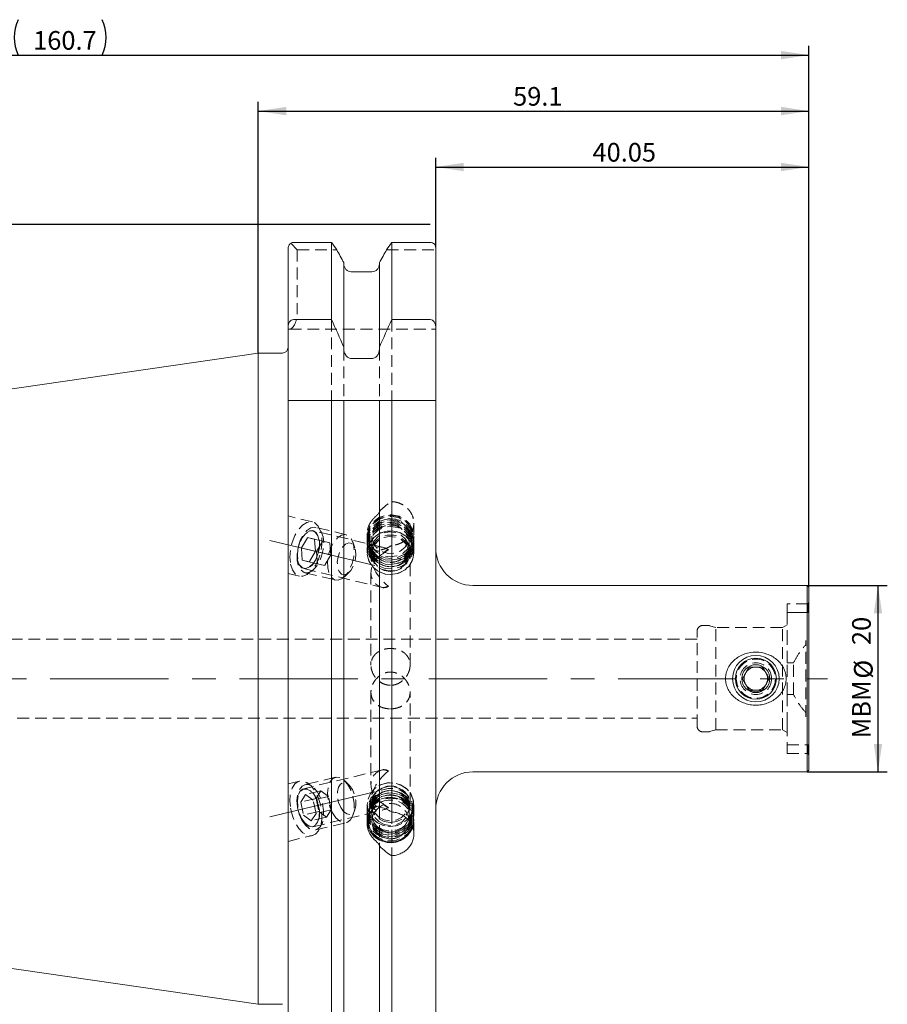
# Model space of a CAD drawing. Units: millimetres. Extents: x 14 to 282, y 11 to 185.
# Drawn here: x 148 to 241, y 79 to 185 of the extents above; entities that cross this region are included whole.
import ezdxf

# ---------------------------------------------------------------- set-up
doc = ezdxf.new("R2010")
doc.units = ezdxf.units.MM
doc.linetypes.add('CENTERX2', pattern=[20.32, 12.7, -2.54, 2.54, -2.54])
doc.linetypes.add('HIDDEN', pattern=[1.905, 1.27, -0.635])
doc.layers.add('VERMASSUNG', color=7, linetype='Continuous')
doc.styles.add('SLDTEXTSTYLE0', font='TXT', dxfattribs={"width": 0.7})
doc.dimstyles.new('SLDDIMSTYLE0', dxfattribs={"dimtxt": 2, "dimasz": 3, "dimexe": 0, "dimexo": 0.0625, "dimgap": 0.5, "dimtad": 1, "dimrnd": 1e-09, "dimzin": 12, "dimdsep": 46, "dimtxsty": 'SLDTEXTSTYLE0', "dimsah": 1, "dimcen": 0.09, "dimadec": 0, "dimazin": 3, "dimtfac": 1, "dimtdec": 3, "dimtofl": 0, "dimtmove": 0, "dimatfit": 3, "dimfxl": 1, "dimfrac": 2, "dimtolj": 1, "dimtzin": 12, "dimarcsym": 0})

# ---------------------------------------------------------------- blocks, each defined once
blk = doc.blocks.new('_D')
at = {"layer": 'VERMASSUNG'}
for p, q in [((191.83, 162.7), (63.83, 162.7)), ((64.83, 65.25), (64.83, 162.7)), ((191.83, 65.25), (63.83, 65.25))]:
    blk.add_line(p, q, dxfattribs=at)
for points in [[(64.83, 162.7), (64.38, 159.7), (65.28, 159.7)], [(64.83, 65.25), (65.28, 68.25), (64.38, 68.25)]]:
    blk.add_solid(points, dxfattribs=at)
at = {"layer": 'VERMASSUNG', "char_height": 2, "attachment_point": 1, "rotation": 90, "style": 'SLDTEXTSTYLE0'}
for s, insert in [('97.45', (62.25, 117.08)), ('%%c', (62.25, 113.47)), ('ISO 50', (62.05, 104.47))]:
    blk.add_mtext(s, dxfattribs=dict(at, insert=insert))
blk = doc.blocks.new('_D_1')
at = {"layer": 'VERMASSUNG'}
for p, q in [((71.78, 132.35), (71.78, 181.85)), ((232.48, 123.78), (232.48, 181.85)), ((71.78, 180.85), (232.48, 180.85))]:
    blk.add_line(p, q, dxfattribs=at)
for centre, start, end in [((151.44, 182.75), 153.4349, 206.5651), ((152.82, 182.75), 333.4349, 26.5651)]:
    blk.add_arc(centre, 4.25, start, end, dxfattribs=at)
for points in [[(71.78, 180.85), (74.78, 180.4), (74.78, 181.3)], [(232.48, 180.85), (229.48, 181.3), (229.48, 180.4)]]:
    blk.add_solid(points, dxfattribs=at)
at = {"layer": 'VERMASSUNG', "insert": (149.23, 183.43), "char_height": 2, "attachment_point": 1, "style": 'SLDTEXTSTYLE0'}
blk.add_mtext('160.7', dxfattribs=at)
blk = doc.blocks.new('_D_2')
at = {"layer": 'VERMASSUNG'}
for p, q in [((173.38, 148.9), (173.38, 175.85)), ((232.48, 123.78), (232.48, 175.85)), ((173.38, 174.85), (232.48, 174.85))]:
    blk.add_line(p, q, dxfattribs=at)
for points in [[(173.38, 174.85), (176.38, 174.4), (176.38, 175.3)], [(232.48, 174.85), (229.48, 175.3), (229.48, 174.4)]]:
    blk.add_solid(points, dxfattribs=at)
at = {"layer": 'VERMASSUNG', "insert": (200.73, 177.43), "char_height": 2, "attachment_point": 1, "style": 'SLDTEXTSTYLE0'}
blk.add_mtext('59.1', dxfattribs=at)
blk = doc.blocks.new('_D_3')
at = {"layer": 'VERMASSUNG'}
for p, q in [((192.43, 160.27), (192.43, 169.85)), ((232.48, 123.78), (232.48, 169.85)), ((192.43, 168.85), (232.48, 168.85))]:
    blk.add_line(p, q, dxfattribs=at)
for points in [[(192.43, 168.85), (195.43, 168.4), (195.43, 169.3)], [(232.48, 168.85), (229.48, 169.3), (229.48, 168.4)]]:
    blk.add_solid(points, dxfattribs=at)
at = {"layer": 'VERMASSUNG', "insert": (209.25, 171.43), "char_height": 2, "attachment_point": 1, "style": 'SLDTEXTSTYLE0'}
blk.add_mtext('40.05', dxfattribs=at)
blk = doc.blocks.new('_D_4')
at = {"layer": 'VERMASSUNG'}
for p, q in [((232.28, 123.98), (240.88, 123.98)), ((239.88, 123.98), (239.88, 103.98)), ((232.28, 103.98), (240.88, 103.98))]:
    blk.add_line(p, q, dxfattribs=at)
for points in [[(239.88, 123.98), (239.43, 120.98), (240.33, 120.98)], [(239.88, 103.98), (240.33, 106.98), (239.43, 106.98)]]:
    blk.add_solid(points, dxfattribs=at)
at = {"layer": 'VERMASSUNG', "char_height": 2, "attachment_point": 1, "rotation": 90, "style": 'SLDTEXTSTYLE0'}
for s, insert in [('20', (237.11, 117.58)), ('%%c', (237.31, 113.97)), ('MBM', (237.11, 107.57))]:
    blk.add_mtext(s, dxfattribs=dict(at, insert=insert))

msp = doc.modelspace()

# ---------------------------------------------------------------- linework, layer by layer
at = {"color": 7, "linetype": 'HIDDEN', "lineweight": 0}
for p, q in [((176.867, 160.685), (177.577, 159.975)), ((177.577, 159.975), (181.8, 159.975)), ((177.577, 159.975), (177.577, 153.475)), ((187.154, 159.975), (192.427, 159.975)), ((181.244, 152.486), (181.244, 143.825)), ((187.71, 152.486), (187.71, 143.825)), ((176.577, 151.475), (176.748, 151.475)), ((176.748, 151.475), (192.427, 151.475)), ((182.567, 149.368), (182.567, 143.825)), ((186.387, 149.368), (186.387, 143.825)), ((179.196, 130.797), (176.577, 131.425)), ((182.83, 129.413), (179.559, 130.196)), ((190.077, 127.483), (190.077, 130.639)), ((178.009, 127.993), (178.677, 129.12)), ((179.434, 128.943), (178.677, 129.12)), ((180.315, 128.728), (178.677, 129.12)), ((186.724, 128.069), (179.255, 129.858)), ((181.072, 128.55), (179.434, 128.943)), ((179.523, 127.638), (179.434, 128.943)), ((185.077, 129.537), (185.077, 127.483)), ((185.077, 129.214), (185.077, 129.026)), ((185.577, 129.262), (185.577, 127.844)), ((189.577, 127.844), (189.577, 129.262)), ((190.077, 129.026), (190.077, 129.214)), ((178.098, 126.688), (178.009, 127.993)), ((179.647, 127.601), (178.009, 127.993)), ((179.647, 127.601), (180.315, 128.728)), ((181.072, 128.55), (180.315, 128.728)), ((181.162, 127.246), (181.072, 128.55)), ((183.762, 128.002), (183.533, 128.649)), ((185.077, 128.082), (185.077, 127.483)), ((190.077, 127.483), (190.077, 128.082)), ((179.523, 127.638), (178.855, 126.511)), ((181.162, 127.246), (179.523, 127.638)), ((179.736, 126.296), (179.647, 127.601)), ((181.162, 127.246), (180.493, 126.118)), ((185.477, 127.433), (185.477, 127.085)), ((189.677, 115.426), (189.677, 127.433)), ((179.736, 126.296), (178.098, 126.688)), ((178.098, 126.688), (178.855, 126.511)), ((178.277, 125.773), (186.724, 123.75)), ((180.493, 126.118), (178.855, 126.511)), ((179.736, 126.296), (180.493, 126.118)), ((176.577, 125.255), (177.799, 124.962)), ((178.394, 125.334), (181.665, 124.551)), ((182.638, 124.913), (183.135, 125.386)), ((185.477, 125.332), (185.477, 115.424)), ((230.127, 122), (230.127, 121.055)), ((232.372, 122), (230.127, 122)), ((232.477, 122.225), (232.372, 122)), ((232.372, 121.055), (232.372, 122)), ((230.127, 121.075), (230.127, 118.875)), ((232.477, 121.075), (230.127, 121.075)), ((230.127, 121.055), (232.372, 121.055)), ((232.444, 121.066), (232.372, 121.055)), ((221.651, 119.675), (221.077, 119.675)), ((222.477, 119.475), (221.807, 119.655)), ((222.477, 108.475), (222.477, 119.475)), ((229.627, 119.475), (222.477, 119.475)), ((230.127, 119.764), (229.627, 119.475)), ((229.627, 108.475), (229.627, 119.475)), ((220.477, 108.875), (220.477, 119.075)), ((230.127, 118.875), (230.127, 115.67)), ((220.477, 118.225), (138.003, 118.225)), ((232.127, 109.868), (232.127, 118.082)), ((225.965, 115.11), (226.193, 115.243)), ((227.394, 115.227), (227.597, 115.104)), ((230.127, 112.28), (230.127, 115.67)), ((230.127, 115.67), (230.828, 115.67)), ((230.828, 112.28), (230.828, 115.67)), ((185.477, 112.524), (185.477, 102.618)), ((189.677, 100.517), (189.677, 112.526)), ((230.127, 112.28), (230.127, 109.075)), ((230.828, 112.28), (230.127, 112.28)), ((138.003, 109.725), (220.477, 109.725)), ((230.127, 109.075), (230.127, 106.875)), ((221.077, 108.275), (221.651, 108.275)), ((221.807, 108.295), (222.477, 108.475)), ((222.477, 108.475), (229.627, 108.475)), ((229.627, 108.475), (230.127, 108.186)), ((230.127, 106.895), (232.372, 106.895)), ((230.127, 106.895), (230.127, 105.95)), ((230.127, 106.875), (232.477, 106.875)), ((232.372, 106.895), (232.444, 106.884)), ((232.372, 105.95), (232.372, 106.895)), ((230.127, 105.95), (232.372, 105.95)), ((232.372, 105.95), (232.477, 105.725)), ((186.724, 104.2), (178.277, 102.177)), ((177.799, 102.988), (176.577, 102.695)), ((181.665, 103.399), (178.394, 102.616)), ((183.135, 102.564), (182.638, 103.037)), ((177.948, 100.742), (178.467, 101.545)), ((180.105, 101.938), (178.467, 101.545)), ((178.467, 101.545), (179.285, 100.938)), ((179.586, 101.134), (180.105, 101.938)), ((180.105, 101.938), (180.923, 101.33)), ((179.586, 101.134), (177.948, 100.742)), ((177.948, 100.742), (178.247, 99.331)), ((180.923, 101.33), (179.285, 100.938)), ((179.584, 99.527), (179.285, 100.938)), ((179.586, 101.134), (179.885, 99.723)), ((181.222, 99.92), (180.923, 101.33)), ((185.077, 100.467), (185.077, 98.413)), ((185.077, 100.467), (185.077, 99.868)), ((185.477, 100.865), (185.477, 100.517)), ((190.077, 97.311), (190.077, 100.467)), ((190.077, 99.868), (190.077, 100.467)), ((179.885, 99.723), (178.247, 99.331)), ((179.065, 98.724), (178.247, 99.331)), ((179.065, 98.724), (179.584, 99.527)), ((179.255, 98.092), (186.724, 99.881)), ((181.222, 99.92), (179.584, 99.527)), ((180.704, 99.116), (179.885, 99.723)), ((180.704, 99.116), (181.222, 99.92)), ((183.533, 99.301), (183.762, 99.948)), ((185.577, 100.106), (185.577, 98.688)), ((186.387, 100.178), (186.387, 96.046)), ((187.71, 99.678), (187.71, 94.986)), ((189.577, 98.688), (189.577, 100.106)), ((180.704, 99.116), (179.065, 98.724)), ((179.559, 97.754), (182.83, 98.537)), ((185.077, 98.924), (185.077, 98.736)), ((190.077, 98.736), (190.077, 98.924)), ((176.577, 96.525), (179.196, 97.153))]:
    msp.add_line(p, q, dxfattribs=at)
at = {"color": 7, "linetype": 'Continuous', "lineweight": 15}
for p, q in [((181.244, 160.755), (177.177, 160.755)), ((181.244, 152.486), (181.244, 160.755)), ((187.71, 152.486), (187.71, 160.755)), ((191.827, 160.755), (187.71, 160.755)), ((176.577, 151.724), (176.577, 160.064)), ((192.427, 151.724), (192.427, 160.27)), ((182.567, 149.542), (182.567, 158.595)), ((186.387, 149.542), (186.387, 158.595)), ((185.587, 157.623), (183.367, 157.623)), ((177.177, 152.486), (181.244, 152.486)), ((187.71, 152.486), (191.827, 152.486)), ((176.577, 151.724), (176.577, 143.825)), ((192.427, 151.724), (192.427, 143.825)), ((173.377, 148.9), (73.488, 134.333)), ((175.977, 148.9), (173.377, 148.9)), ((173.377, 79.05), (173.377, 148.9)), ((182.567, 149.542), (182.567, 149.368)), ((186.387, 149.368), (186.387, 149.542)), ((183.367, 148.315), (185.587, 148.315)), ((176.577, 67.886), (176.577, 143.825)), ((181.244, 143.825), (177.177, 143.825)), ((181.244, 67.246), (181.244, 143.825)), ((182.567, 69.355), (182.567, 143.825)), ((185.587, 143.825), (183.367, 143.825)), ((186.387, 100.178), (186.387, 143.825)), ((187.71, 99.678), (187.71, 143.825)), ((191.827, 143.825), (187.71, 143.825)), ((192.427, 67.66), (192.427, 143.825)), ((232.277, 123.975), (196.427, 123.975)), ((232.477, 123.775), (232.277, 123.975)), ((232.277, 103.975), (232.277, 123.975)), ((232.477, 104.175), (232.477, 123.775)), ((196.427, 103.975), (232.277, 103.975)), ((232.277, 103.975), (232.477, 104.175)), ((186.387, 96.091), (186.387, 96.046)), ((186.387, 69.355), (186.387, 96.046)), ((187.71, 67.246), (187.71, 94.986)), ((73.488, 93.617), (173.377, 79.05)), ((173.377, 79.05), (175.977, 79.05))]:
    msp.add_line(p, q, dxfattribs=at)
at = {"color": 7, "linetype": 'HIDDEN', "lineweight": 0, "flags": 128}
for points in [[(189.967, 129.901), (189.646, 130.533), (189.14, 131.047), (188.495, 131.399), (187.769, 131.556), (187.026, 131.505), (186.332, 131.251), (185.748, 130.815), (185.327, 130.238), (185.106, 129.569), (185.104, 128.869), (185.322, 128.199), (185.741, 127.62), (186.322, 127.182), (187.015, 126.925), (187.758, 126.871), (188.485, 127.025), (189.131, 127.374), (189.639, 127.886), (189.964, 128.516), (190.077, 129.209), (189.967, 129.901)], [(189.967, 129.713), (189.646, 130.345), (189.14, 130.859), (188.495, 131.211), (187.769, 131.368), (187.026, 131.317), (186.332, 131.063), (185.748, 130.627), (185.327, 130.05), (185.106, 129.381), (185.104, 128.681), (185.322, 128.011), (185.741, 127.431), (186.322, 126.994), (187.015, 126.736), (187.758, 126.683), (188.485, 126.837), (189.131, 127.186), (189.639, 127.698), (189.964, 128.328), (190.077, 129.021), (189.967, 129.713)], [(189.967, 129.477), (189.646, 130.109), (189.14, 130.623), (188.495, 130.975), (187.769, 131.132), (187.026, 131.081), (186.332, 130.827), (185.748, 130.391), (185.327, 129.814), (185.106, 129.145), (185.104, 128.445), (185.322, 127.775), (185.741, 127.195), (186.322, 126.758), (187.015, 126.5), (187.758, 126.447), (188.485, 126.601), (189.131, 126.95), (189.639, 127.462), (189.964, 128.092), (190.077, 128.785), (189.967, 129.477)], [(189.834, 129.911), (189.51, 130.534), (188.997, 131.033), (188.344, 131.359), (187.617, 131.479), (186.886, 131.382), (186.223, 131.078), (185.692, 130.596), (185.345, 129.983), (185.217, 129.3), (185.32, 128.613), (185.644, 127.989), (186.157, 127.49), (186.809, 127.165), (187.536, 127.044), (188.268, 127.141), (188.931, 127.445), (189.462, 127.928), (189.809, 128.54), (189.937, 129.224), (189.834, 129.911)], [(189.776, 129.484), (189.46, 130.091), (188.96, 130.578), (188.325, 130.895), (187.616, 131.012), (186.904, 130.918), (186.257, 130.621), (185.74, 130.151), (185.402, 129.554), (185.277, 128.888), (185.378, 128.219), (185.693, 127.611), (186.193, 127.125), (186.829, 126.807), (187.537, 126.69), (188.25, 126.784), (188.897, 127.081), (189.414, 127.551), (189.752, 128.148), (189.877, 128.814), (189.776, 129.484)], [(189.489, 129.812), (189.196, 130.365), (188.727, 130.799), (188.133, 131.067), (187.479, 131.139), (186.836, 131.007), (186.273, 130.686), (185.851, 130.211), (185.616, 129.633), (185.594, 129.015), (185.787, 128.423), (186.174, 127.923), (186.712, 127.567), (187.345, 127.395), (188.002, 127.425), (188.614, 127.655), (189.113, 128.058), (189.446, 128.592), (189.576, 129.198), (189.489, 129.812)], [(176.849, 126.269), (177.042, 125.665), (177.344, 125.225), (177.731, 124.981), (178.175, 124.953), (178.643, 125.142), (179.101, 125.534), (179.513, 126.1), (179.85, 126.798), (180.087, 127.576), (180.206, 128.377), (180.198, 129.141), (180.064, 129.811), (179.814, 130.338), (179.466, 130.683), (179.047, 130.82), (178.587, 130.739), (178.12, 130.445), (177.681, 129.962), (177.302, 129.324), (177.013, 128.579), (176.833, 127.782), (176.777, 126.993), (176.849, 126.269)], [(179.131, 125.505), (178.704, 125.326), (178.301, 125.363), (177.958, 125.614), (177.706, 126.056), (177.566, 126.649), (177.552, 127.342), (177.665, 128.073), (177.893, 128.776), (178.219, 129.39), (178.611, 129.859), (179.036, 130.142), (179.456, 130.213), (179.833, 130.068), (180.134, 129.718), (180.332, 129.194), (180.41, 128.543), (180.36, 127.823), (180.187, 127.098), (179.907, 126.433), (179.544, 125.885), (179.131, 125.505)], [(189.967, 129.241), (189.646, 129.873), (189.14, 130.387), (188.495, 130.739), (187.769, 130.896), (187.026, 130.845), (186.332, 130.591), (185.748, 130.155), (185.327, 129.578), (185.106, 128.909), (185.104, 128.209), (185.322, 127.539), (185.741, 126.959), (186.322, 126.522), (187.015, 126.264), (187.758, 126.211), (188.485, 126.365), (189.131, 126.714), (189.639, 127.226), (189.964, 127.856), (190.077, 128.549), (189.967, 129.241)], [(189.967, 129.005), (189.646, 129.637), (189.14, 130.151), (188.495, 130.503), (187.769, 130.66), (187.026, 130.609), (186.332, 130.355), (185.748, 129.919), (185.327, 129.342), (185.106, 128.673), (185.104, 127.973), (185.322, 127.303), (185.741, 126.724), (186.322, 126.286), (187.015, 126.028), (187.758, 125.975), (188.485, 126.129), (189.131, 126.478), (189.639, 126.99), (189.964, 127.62), (190.077, 128.313), (189.967, 129.005)], [(189.967, 128.769), (189.646, 129.401), (189.14, 129.915), (188.495, 130.267), (187.769, 130.424), (187.026, 130.373), (186.332, 130.119), (185.748, 129.683), (185.327, 129.106), (185.106, 128.437), (185.104, 127.737), (185.322, 127.067), (185.741, 126.488), (186.322, 126.05), (187.015, 125.792), (187.758, 125.739), (188.485, 125.893), (189.131, 126.242), (189.639, 126.754), (189.964, 127.384), (190.077, 128.077), (189.967, 128.769)], [(189.776, 129.248), (189.46, 129.855), (188.96, 130.342), (188.325, 130.659), (187.616, 130.776), (186.904, 130.682), (186.257, 130.385), (185.74, 129.915), (185.402, 129.318), (185.277, 128.652), (185.378, 127.983), (185.693, 127.375), (186.193, 126.889), (186.829, 126.571), (187.537, 126.454), (188.25, 126.548), (188.897, 126.845), (189.414, 127.315), (189.752, 127.912), (189.877, 128.578), (189.776, 129.248)], [(189.776, 129.012), (189.46, 129.619), (188.96, 130.106), (188.325, 130.423), (187.616, 130.54), (186.904, 130.446), (186.257, 130.149), (185.74, 129.679), (185.402, 129.082), (185.277, 128.416), (185.378, 127.747), (185.693, 127.139), (186.193, 126.653), (186.829, 126.335), (187.537, 126.218), (188.25, 126.312), (188.897, 126.609), (189.414, 127.079), (189.752, 127.676), (189.877, 128.342), (189.776, 129.012)], [(189.776, 128.776), (189.46, 129.383), (188.96, 129.87), (188.325, 130.187), (187.616, 130.304), (186.904, 130.21), (186.257, 129.913), (185.74, 129.443), (185.402, 128.846), (185.277, 128.18), (185.378, 127.511), (185.693, 126.903), (186.193, 126.417), (186.829, 126.099), (187.537, 125.982), (188.25, 126.076), (188.897, 126.373), (189.414, 126.843), (189.752, 127.44), (189.877, 128.106), (189.776, 128.776)], [(177.612, 126.688), (177.786, 126.19), (178.066, 125.867), (178.423, 125.756), (178.816, 125.869), (179.204, 126.192), (179.545, 126.691), (179.801, 127.312), (179.945, 127.987), (179.961, 128.644), (179.848, 129.211), (179.617, 129.627), (179.295, 129.847), (178.914, 129.846), (178.518, 129.626), (178.149, 129.209), (177.846, 128.641), (177.644, 127.984), (177.562, 127.309), (177.612, 126.688)], [(178.893, 125.958), (178.506, 125.805), (178.146, 125.87), (177.854, 126.146), (177.661, 126.603), (177.588, 127.191), (177.642, 127.847), (177.818, 128.5), (178.096, 129.078), (178.448, 129.52), (178.834, 129.777), (179.212, 129.821), (179.542, 129.648), (179.788, 129.277), (179.923, 128.747), (179.933, 128.116), (179.816, 127.453), (179.586, 126.829), (179.267, 126.312), (178.893, 125.958)], [(182.402, 124.722), (181.975, 124.542), (181.572, 124.58), (181.229, 124.83), (180.977, 125.272), (180.837, 125.866), (180.823, 126.559), (180.935, 127.29), (181.164, 127.993), (181.49, 128.606), (181.882, 129.075), (182.307, 129.358), (182.727, 129.43), (183.104, 129.284), (183.405, 128.934), (183.603, 128.41), (183.68, 127.76), (183.631, 127.04), (183.458, 126.315), (183.178, 125.649), (182.815, 125.102), (182.402, 124.722)], [(187.577, 125.134), (188.314, 125.238), (188.985, 125.542), (189.531, 126.018), (189.904, 126.625), (190.07, 127.308), (190.014, 128.006), (189.742, 128.658), (189.277, 129.205), (188.662, 129.6), (187.949, 129.806), (187.204, 129.806), (186.492, 129.6), (185.876, 129.205), (185.412, 128.658), (185.14, 128.006), (185.084, 127.308), (185.25, 126.625), (185.622, 126.018), (186.169, 125.542), (186.84, 125.238), (187.577, 125.134)], [(189.967, 128.171), (189.646, 128.802), (189.14, 129.317), (188.495, 129.668), (187.769, 129.825), (187.026, 129.775), (186.332, 129.52), (185.748, 129.085), (185.327, 128.507), (185.106, 127.838), (185.104, 127.138), (185.322, 126.468), (185.741, 125.889), (186.322, 125.451), (187.015, 125.194), (187.758, 125.14), (188.485, 125.294), (189.131, 125.643), (189.639, 126.156), (189.964, 126.786), (190.077, 127.478), (189.967, 128.171)], [(187.577, 125.46), (188.259, 125.567), (188.867, 125.876), (189.335, 126.354), (189.613, 126.949), (189.67, 127.596), (189.5, 128.226), (189.122, 128.77), (188.576, 129.169), (187.923, 129.38), (187.231, 129.38), (186.577, 129.169), (186.032, 128.77), (185.654, 128.226), (185.484, 127.596), (185.541, 126.949), (185.819, 126.354), (186.287, 125.876), (186.895, 125.567), (187.577, 125.46)], [(189.489, 128.394), (189.196, 128.948), (188.727, 129.382), (188.133, 129.649), (187.479, 129.721), (186.836, 129.589), (186.273, 129.269), (185.851, 128.793), (185.616, 128.215), (185.594, 127.597), (185.787, 127.005), (186.174, 126.505), (186.712, 126.149), (187.345, 125.977), (188.002, 126.007), (188.614, 126.237), (189.113, 126.64), (189.446, 127.174), (189.576, 127.781), (189.489, 128.394)], [(189.471, 127.925), (189.18, 128.473), (188.715, 128.903), (188.127, 129.168), (187.48, 129.239), (186.843, 129.109), (186.285, 128.791), (185.868, 128.321), (185.636, 127.748), (185.614, 127.136), (185.804, 126.55), (186.187, 126.055), (186.721, 125.702), (187.347, 125.532), (187.998, 125.562), (188.604, 125.789), (189.098, 126.189), (189.427, 126.717), (189.556, 127.318), (189.471, 127.925)], [(182.97, 125.253), (182.622, 125.121), (182.303, 125.196), (182.052, 125.468), (181.898, 125.905), (181.86, 126.455), (181.943, 127.05), (182.137, 127.619), (182.419, 128.094), (182.754, 128.417), (183.101, 128.549), (183.42, 128.474), (183.672, 128.201), (183.826, 127.764), (183.863, 127.215), (183.78, 126.619), (183.586, 126.05), (183.305, 125.575), (182.97, 125.253)], [(225.389, 113.834), (225.381, 113.975), (225.386, 114.089)], [(228.165, 114.122), (228.172, 113.975), (228.169, 113.875)], [(226.777, 112.579), (226.243, 112.686), (225.957, 112.846)], [(227.574, 112.83), (227.311, 112.686), (226.777, 112.579)], [(176.849, 100.07), (177.042, 99.277), (177.344, 98.542), (177.731, 97.92), (178.175, 97.458), (178.643, 97.19), (179.101, 97.135), (179.513, 97.298), (179.85, 97.667), (180.087, 98.214), (180.206, 98.898), (180.198, 99.67), (180.064, 100.471), (179.814, 101.242), (179.466, 101.927), (179.047, 102.473), (178.587, 102.842), (178.12, 103.005), (177.681, 102.95), (177.302, 102.682), (177.013, 102.22), (176.833, 101.599), (176.777, 100.864), (176.849, 100.07)], [(178.078, 98.793), (178.447, 98.26), (178.863, 97.898), (179.29, 97.739), (179.688, 97.798), (180.024, 98.068), (180.266, 98.527), (180.393, 99.133), (180.395, 99.832), (180.271, 100.563), (180.032, 101.26), (179.698, 101.862), (179.301, 102.314), (178.875, 102.578), (178.458, 102.628), (178.087, 102.462), (177.795, 102.093), (177.608, 101.555), (177.542, 100.895), (177.604, 100.172), (177.788, 99.45), (178.078, 98.793)], [(181.349, 99.576), (181.718, 99.043), (182.134, 98.681), (182.561, 98.523), (182.959, 98.581), (183.294, 98.852), (183.537, 99.31), (183.664, 99.916), (183.666, 100.616), (183.542, 101.347), (183.302, 102.044), (182.969, 102.645), (182.572, 103.098), (182.146, 103.361), (181.729, 103.412), (181.358, 103.245), (181.066, 102.877), (180.879, 102.338), (180.813, 101.678), (180.875, 100.955), (181.059, 100.233), (181.349, 99.576)], [(182.233, 100.141), (182.538, 99.717), (182.883, 99.461), (183.225, 99.405), (183.523, 99.555), (183.741, 99.893), (183.854, 100.379), (183.846, 100.954), (183.72, 101.548), (183.491, 102.09), (183.185, 102.514), (182.841, 102.77), (182.499, 102.826), (182.201, 102.676), (181.982, 102.337), (181.87, 101.852), (181.877, 101.277), (182.003, 100.683), (182.233, 100.141)], [(186.722, 98.259), (186.067, 98.594), (185.547, 99.096), (185.207, 99.719), (185.078, 100.408), (185.17, 101.103), (185.477, 101.742), (185.97, 102.267), (186.606, 102.632), (187.328, 102.805), (188.072, 102.77), (188.773, 102.53), (189.367, 102.107), (189.802, 101.539), (190.039, 100.875), (190.057, 100.175), (189.856, 99.501), (189.451, 98.912), (188.88, 98.462), (188.194, 98.19), (187.452, 98.121), (186.722, 98.259)], [(187.577, 98.118), (188.314, 98.222), (188.985, 98.526), (189.531, 99.002), (189.904, 99.609), (190.07, 100.291), (190.014, 100.99), (189.742, 101.642), (189.277, 102.189), (188.662, 102.584), (187.949, 102.79), (187.204, 102.79), (186.492, 102.584), (185.876, 102.189), (185.412, 101.642), (185.14, 100.99), (185.084, 100.291), (185.25, 99.609), (185.622, 99.002), (186.169, 98.526), (186.84, 98.222), (187.577, 98.118)], [(187.577, 98.543), (188.259, 98.65), (188.867, 98.959), (189.335, 99.437), (189.613, 100.032), (189.67, 100.68), (189.5, 101.309), (189.122, 101.853), (188.576, 102.252), (187.923, 102.463), (187.231, 102.463), (186.577, 102.252), (186.032, 101.853), (185.654, 101.309), (185.484, 100.68), (185.541, 100.032), (185.819, 99.437), (186.287, 98.959), (186.895, 98.65), (187.577, 98.543)], [(177.612, 100.134), (177.786, 99.466), (178.066, 98.87), (178.423, 98.411), (178.816, 98.138), (179.204, 98.082), (179.545, 98.249), (179.801, 98.619), (179.945, 99.154), (179.961, 99.795), (179.848, 100.473), (179.617, 101.114), (179.295, 101.649), (178.914, 102.02), (178.518, 102.187), (178.149, 102.131), (177.846, 101.858), (177.644, 101.399), (177.562, 100.803), (177.612, 100.134)], [(178.027, 98.99), (178.366, 98.514), (178.747, 98.213), (179.131, 98.12), (179.475, 98.246), (179.742, 98.576), (179.904, 99.075), (179.942, 99.689), (179.853, 100.351), (179.646, 100.99), (179.343, 101.536), (178.978, 101.93), (178.59, 102.13), (178.221, 102.113), (177.912, 101.882), (177.694, 101.462), (177.593, 100.897), (177.619, 100.25), (177.769, 99.591), (178.027, 98.99)], [(186.722, 97.661), (186.067, 97.996), (185.547, 98.497), (185.207, 99.12), (185.078, 99.81), (185.17, 100.505), (185.477, 101.143), (185.97, 101.668), (186.606, 102.033), (187.328, 102.206), (188.072, 102.171), (188.773, 101.932), (189.367, 101.509), (189.802, 100.94), (190.039, 100.276), (190.057, 99.576), (189.856, 98.902), (189.451, 98.314), (188.88, 97.864), (188.194, 97.592), (187.452, 97.522), (186.722, 97.661)], [(186.722, 97.425), (186.067, 97.76), (185.547, 98.261), (185.207, 98.884), (185.078, 99.574), (185.17, 100.269), (185.477, 100.907), (185.97, 101.432), (186.606, 101.797), (187.328, 101.97), (188.072, 101.935), (188.773, 101.696), (189.367, 101.273), (189.802, 100.704), (190.039, 100.04), (190.057, 99.34), (189.856, 98.666), (189.451, 98.078), (188.88, 97.628), (188.194, 97.356), (187.452, 97.286), (186.722, 97.425)], [(186.722, 97.189), (186.067, 97.524), (185.547, 98.025), (185.207, 98.648), (185.078, 99.338), (185.17, 100.033), (185.477, 100.671), (185.97, 101.196), (186.606, 101.561), (187.328, 101.734), (188.072, 101.699), (188.773, 101.46), (189.367, 101.037), (189.802, 100.468), (190.039, 99.804), (190.057, 99.104), (189.856, 98.43), (189.451, 97.842), (188.88, 97.392), (188.194, 97.12), (187.452, 97.05), (186.722, 97.189)], [(186.722, 96.953), (186.067, 97.288), (185.547, 97.789), (185.207, 98.412), (185.078, 99.102), (185.17, 99.797), (185.477, 100.435), (185.97, 100.96), (186.606, 101.325), (187.328, 101.498), (188.072, 101.463), (188.773, 101.224), (189.367, 100.801), (189.802, 100.232), (190.039, 99.568), (190.057, 98.868), (189.856, 98.194), (189.451, 97.606), (188.88, 97.156), (188.194, 96.884), (187.452, 96.814), (186.722, 96.953)], [(186.79, 97.776), (186.161, 98.104), (185.67, 98.598), (185.366, 99.211), (185.278, 99.882), (185.416, 100.546), (185.764, 101.138), (186.291, 101.599), (186.943, 101.885), (187.657, 101.967), (188.364, 101.838), (188.993, 101.51), (189.484, 101.016), (189.788, 100.403), (189.875, 99.732), (189.738, 99.068), (189.389, 98.476), (188.863, 98.015), (188.211, 97.729), (187.497, 97.647), (186.79, 97.776)], [(186.79, 97.54), (186.161, 97.868), (185.67, 98.362), (185.366, 98.975), (185.278, 99.646), (185.416, 100.31), (185.764, 100.902), (186.291, 101.363), (186.943, 101.649), (187.657, 101.731), (188.364, 101.602), (188.993, 101.274), (189.484, 100.78), (189.788, 100.167), (189.875, 99.496), (189.738, 98.832), (189.389, 98.24), (188.863, 97.779), (188.211, 97.493), (187.497, 97.411), (186.79, 97.54)], [(186.79, 97.304), (186.161, 97.632), (185.67, 98.126), (185.366, 98.739), (185.278, 99.41), (185.416, 100.074), (185.764, 100.666), (186.291, 101.127), (186.943, 101.413), (187.657, 101.495), (188.364, 101.366), (188.993, 101.038), (189.484, 100.544), (189.788, 99.931), (189.875, 99.26), (189.738, 98.596), (189.389, 98.004), (188.863, 97.543), (188.211, 97.257), (187.497, 97.175), (186.79, 97.304)], [(186.893, 98.34), (186.32, 98.645), (185.883, 99.107), (185.629, 99.678), (185.587, 100.296), (185.76, 100.893), (186.131, 101.404), (186.657, 101.775), (187.284, 101.965), (187.942, 101.954), (188.561, 101.742), (189.073, 101.353), (189.423, 100.829), (189.573, 100.227), (189.506, 99.611), (189.231, 99.05), (188.776, 98.602), (188.191, 98.318), (187.54, 98.227), (186.893, 98.34)], [(186.9, 98.821), (186.332, 99.122), (185.899, 99.58), (185.648, 100.146), (185.607, 100.757), (185.778, 101.348), (186.145, 101.855), (186.666, 102.222), (187.287, 102.41), (187.939, 102.399), (188.551, 102.19), (189.058, 101.805), (189.405, 101.286), (189.553, 100.689), (189.487, 100.08), (189.215, 99.523), (188.764, 99.08), (188.185, 98.799), (187.54, 98.709), (186.9, 98.821)], [(186.722, 96.717), (186.067, 97.052), (185.547, 97.553), (185.207, 98.176), (185.078, 98.866), (185.17, 99.561), (185.477, 100.199), (185.97, 100.724), (186.606, 101.089), (187.328, 101.262), (188.072, 101.227), (188.773, 100.988), (189.367, 100.565), (189.802, 99.996), (190.039, 99.332), (190.057, 98.632), (189.856, 97.958), (189.451, 97.37), (188.88, 96.92), (188.194, 96.648), (187.452, 96.578), (186.722, 96.717)], [(186.79, 97.068), (186.161, 97.396), (185.67, 97.89), (185.366, 98.503), (185.278, 99.174), (185.416, 99.838), (185.764, 100.43), (186.291, 100.891), (186.943, 101.177), (187.657, 101.259), (188.364, 101.13), (188.993, 100.802), (189.484, 100.308), (189.788, 99.695), (189.875, 99.024), (189.738, 98.36), (189.389, 97.768), (188.863, 97.307), (188.211, 97.021), (187.497, 96.939), (186.79, 97.068)]]:
    msp.add_lwpolyline(points, dxfattribs=at)
at = {"color": 7, "linetype": 'HIDDEN', "lineweight": 0}
for centre, radius in [((187.577, 128.441), 2), ((226.777, 113.975), 2.106), ((226.777, 113.975), 2.1), ((226.777, 113.975), 1.696)]:
    msp.add_circle(centre, radius, dxfattribs=at)
at = {"color": 7, "linetype": 'Continuous', "lineweight": 15}
for radius in [2.5, 2.2, 1.5]:
    msp.add_circle((226.777, 113.975), radius, dxfattribs=at)
for centre, radius, start, end in [((175.977, 149.5), 0.6, 270, 0), ((196.427, 127.975), 4, 180, 270), ((226.777, 113.975), 1.25, 90, 150), ((226.777, 113.975), 1.25, 30, 90), ((226.777, 113.975), 1.25, 150, 210), ((226.777, 113.975), 1.25, 330, 30), ((226.777, 113.975), 1.25, 210, 270), ((226.777, 113.975), 1.25, 270, 330), ((196.427, 99.975), 4, 90, 180), ((187.406, 98.691), 2.181, 159.26752, 253.04702), ((187.422, 98.681), 1.837, 124.87152, 253.2474), ((187.446, 98.789), 2.373, 185.67332, 252.23609), ((187.577, 99.509), 2, 192.21569, 340.34532), ((187.594, 98.823), 2.367, 249.61275, 345.54982), ((187.597, 98.774), 1.981, 249.17015, 357.5181), ((187.591, 98.899), 2.524, 249.86035, 339.84521)]:
    msp.add_arc(centre, radius, start, end, dxfattribs=at)
at = {"color": 7, "linetype": 'HIDDEN', "lineweight": 0}
for centre, radius, start, end in [((187.823, 126.545), 1.353, 110.28442, 142.1999), ((186.88, 124.528), 0.795, 260.83361, 306.57918), ((221.077, 119.075), 0.6, 90, 180), ((221.651, 119.075), 0.6, 75, 90), ((221.077, 108.875), 0.6, 180, 270), ((221.651, 108.875), 0.6, 270, 285), ((186.88, 103.422), 0.795, 53.42082, 99.16639), ((187.577, 99.509), 2, 71.11828, 192.21569), ((187.577, 99.509), 2, 340.34532, 71.11828), ((187.563, 98.666), 2.481, 345.12592, 182.5837), ((187.557, 98.595), 2.357, 351.15076, 158.39199), ((187.575, 98.585), 2.005, 2.95392, 126.87979), ((187.823, 101.405), 1.353, 217.8001, 249.71558)]:
    msp.add_arc(centre, radius, start, end, dxfattribs=at)
for centre, major_axis, ratio, start_param, end_param in [((176.748, 153.475), (0, 2), 0.4142136, 3.1415927, 4.712389), ((187.577, 125.706), (-1.761, 2.232), 0.5126702, 5.3951509, 8.3238909), ((187.577, 125.706), (1.761, 1.389), 0.8239738, 1.397255, 3.733259), ((187.577, 102.245), (1.761, -1.389), 0.8239738, 2.5499263, 4.8859303), ((187.577, 102.245), (1.761, 2.232), 0.5126702, 1.100887, 4.029627)]:
    msp.add_ellipse(centre, major_axis=major_axis, ratio=ratio, start_param=start_param, end_param=end_param, dxfattribs=at)
at = {"color": 7, "linetype": 'Continuous', "lineweight": 15}
for points, knots in [([(176.867, 160.685), (176.79, 160.615), (176.721, 160.528), (176.615, 160.319), (176.577, 160.193), (176.577, 160.064)], [0, 0, 0, 0, 0.5, 0.5, 1, 1, 1, 1]), ([(192.427, 160.27), (192.427, 160.39), (192.373, 160.508), (192.212, 160.647), (192.147, 160.686), (191.995, 160.74), (191.912, 160.755), (191.827, 160.755)], [0, 0, 0, 0, 0.5, 0.5, 0.75, 0.75, 1, 1, 1, 1]), ([(183.367, 157.623), (183.261, 157.623), (183.153, 157.646), (182.958, 157.732), (182.869, 157.795), (182.648, 158.03), (182.567, 158.243), (182.567, 158.456)], [0, 0, 0, 0, 0.25, 0.25, 0.5, 0.5, 1, 1, 1, 1]), ([(186.387, 158.456), (186.387, 158.349), (186.367, 158.242), (186.289, 158.043), (186.231, 157.951), (186.085, 157.795), (185.996, 157.732), (185.801, 157.646), (185.694, 157.623), (185.587, 157.623)], [0, 0, 0, 0, 0.25, 0.25, 0.5, 0.5, 0.75, 0.75, 1, 1, 1, 1]), ([(176.577, 151.724), (176.577, 151.902), (176.624, 152.081), (176.779, 152.303), (176.843, 152.367), (176.999, 152.46), (177.088, 152.486), (177.177, 152.486)], [0, 0, 0, 0, 0.5, 0.5, 0.75, 0.75, 1, 1, 1, 1]), ([(191.827, 152.486), (191.916, 152.486), (192.006, 152.459), (192.16, 152.368), (192.225, 152.303), (192.378, 152.084), (192.427, 151.902), (192.427, 151.724)], [0, 0, 0, 0, 0.25, 0.25, 0.5, 0.5, 1, 1, 1, 1]), ([(182.567, 149.368), (182.567, 149.126), (182.63, 148.88), (182.832, 148.575), (182.918, 148.484), (183.124, 148.354), (183.244, 148.315), (183.367, 148.315)], [0, 0, 0, 0, 0.5, 0.5, 0.75, 0.75, 1, 1, 1, 1]), ([(185.587, 148.315), (185.708, 148.315), (185.83, 148.354), (186.036, 148.485), (186.122, 148.575), (186.256, 148.778), (186.306, 148.891), (186.371, 149.124), (186.387, 149.247), (186.387, 149.368)], [0, 0, 0, 0, 0.25, 0.25, 0.5, 0.5, 0.75, 0.75, 1, 1, 1, 1]), ([(177.177, 143.825), (177.088, 143.825), (176.998, 143.825), (176.844, 143.825), (176.779, 143.825), (176.677, 143.825), (176.639, 143.825), (176.589, 143.825), (176.577, 143.825), (176.577, 143.825)], [0, 0, 0, 0, 0.25, 0.25, 0.5, 0.5, 0.75, 0.75, 1, 1, 1, 1]), ([(183.367, 143.825), (183.244, 143.825), (183.124, 143.825), (182.919, 143.825), (182.832, 143.825), (182.697, 143.825), (182.648, 143.825), (182.583, 143.825), (182.567, 143.825), (182.567, 143.825)], [0, 0, 0, 0, 0.25, 0.25, 0.5, 0.5, 0.75, 0.75, 1, 1, 1, 1]), ([(186.387, 143.825), (186.387, 143.825), (186.371, 143.825), (186.306, 143.825), (186.256, 143.825), (186.122, 143.825), (186.036, 143.825), (185.831, 143.825), (185.709, 143.825), (185.587, 143.825)], [0, 0, 0, 0, 0.25, 0.25, 0.5, 0.5, 0.75, 0.75, 1, 1, 1, 1]), ([(192.427, 143.825), (192.427, 143.825), (192.379, 143.825), (192.225, 143.825), (192.159, 143.825), (192.006, 143.825), (191.917, 143.825), (191.827, 143.825)], [0, 0, 0, 0, 0.5, 0.5, 0.75, 0.75, 1, 1, 1, 1]), ([(223.527, 113.975), (223.527, 114.177), (223.552, 114.378), (223.648, 114.766), (223.721, 114.956), (223.904, 115.311), (224.016, 115.478), (224.271, 115.787), (224.413, 115.926), (224.879, 116.304), (225.228, 116.493), (225.989, 116.751), (226.384, 116.815), (227.189, 116.813), (227.583, 116.747), (228.152, 116.551), (228.333, 116.47), (228.678, 116.28), (228.844, 116.168), (229.152, 115.915), (229.292, 115.776), (229.542, 115.472), (229.653, 115.305), (229.836, 114.949), (229.906, 114.764), (230.002, 114.378), (230.027, 114.175), (230.027, 113.975)], [0, 0, 0, 0, 0.0625, 0.0625, 0.125, 0.125, 0.1875, 0.1875, 0.25, 0.25, 0.375, 0.375, 0.5, 0.5, 0.625, 0.625, 0.6875, 0.6875, 0.75, 0.75, 0.8125, 0.8125, 0.875, 0.875, 0.9375, 0.9375, 1, 1, 1, 1]), ([(225.333, 113.975), (225.437, 114.154), (225.614, 114.46), (225.871, 114.905), (225.998, 115.127), (226.055, 115.225)], [0, 0, 0, 0, 0.4391124, 0.7513634, 1, 1, 1, 1]), ([(226.055, 115.225), (226.139, 115.225), (226.375, 115.225), (226.816, 115.225), (227.223, 115.225), (227.44, 115.225), (227.499, 115.225)], [0, 0, 0, 0, 0.1849309, 0.5198449, 0.8714437, 1, 1, 1, 1]), ([(227.499, 115.225), (227.602, 115.046), (227.779, 114.74), (228.036, 114.295), (228.164, 114.073), (228.22, 113.975)], [0, 0, 0, 0, 0.4391123, 0.7513633, 1, 1, 1, 1]), ([(230.027, 113.975), (230.027, 113.775), (230.002, 113.576), (229.906, 113.185), (229.835, 112.999), (229.652, 112.643), (229.541, 112.475), (229.288, 112.169), (229.145, 112.028), (228.837, 111.777), (228.672, 111.667), (228.323, 111.475), (228.138, 111.394), (227.762, 111.266), (227.569, 111.217), (227.173, 111.152), (226.972, 111.136), (226.573, 111.137), (226.375, 111.153), (225.978, 111.219), (225.783, 111.268), (225.408, 111.397), (225.227, 111.477), (224.877, 111.669), (224.711, 111.781), (224.406, 112.03), (224.266, 112.169), (224.012, 112.477), (223.901, 112.644), (223.72, 112.998), (223.647, 113.188), (223.551, 113.576), (223.527, 113.773), (223.527, 113.975)], [0, 0, 0, 0, 0.0625, 0.0625, 0.125, 0.125, 0.1875, 0.1875, 0.25, 0.25, 0.3125, 0.3125, 0.375, 0.375, 0.4375, 0.4375, 0.5, 0.5, 0.5625, 0.5625, 0.625, 0.625, 0.6875, 0.6875, 0.75, 0.75, 0.8125, 0.8125, 0.875, 0.875, 0.9375, 0.9375, 1, 1, 1, 1]), ([(226.055, 112.725), (225.952, 112.904), (225.775, 113.21), (225.518, 113.655), (225.39, 113.877), (225.333, 113.975)], [0, 0, 0, 0, 0.4391123, 0.7513633, 1, 1, 1, 1]), ([(228.22, 113.975), (228.117, 113.796), (227.94, 113.49), (227.683, 113.045), (227.555, 112.823), (227.499, 112.725)], [0, 0, 0, 0, 0.4391124, 0.7513634, 1, 1, 1, 1]), ([(227.499, 112.725), (227.44, 112.725), (227.223, 112.725), (226.816, 112.725), (226.375, 112.725), (226.139, 112.725), (226.055, 112.725)], [0, 0, 0, 0, 0.1285563, 0.4801551, 0.8150691, 1, 1, 1, 1]), ([(185.587, 99.844), (185.421, 99.637), (185.295, 99.411), (185.121, 98.922), (185.077, 98.67), (185.077, 98.159), (185.121, 97.907), (185.25, 97.547), (185.305, 97.429), (185.431, 97.207), (185.504, 97.101), (185.587, 97)], [0, 0, 0, 0, 0.25, 0.25, 0.5, 0.5, 0.75, 0.75, 0.875, 0.875, 1, 1, 1, 1]), ([(186.387, 100.223), (186.387, 100.265), (186.357, 100.293), (186.251, 100.307), (186.174, 100.292), (186.006, 100.22), (185.915, 100.163), (185.742, 100.021), (185.662, 99.937), (185.587, 99.844)], [0, 0, 0, 0, 0.25, 0.25, 0.5, 0.5, 0.75, 0.75, 1, 1, 1, 1]), ([(187.71, 99.678), (187.487, 99.821), (187.266, 99.936), (186.824, 100.106), (186.605, 100.161), (186.387, 100.178)], [0, 0, 0, 0, 0.5, 0.5, 1, 1, 1, 1]), ([(187.71, 94.986), (187.869, 94.994), (188.025, 95.016), (188.331, 95.085), (188.482, 95.134), (188.77, 95.257), (188.906, 95.33), (189.162, 95.501), (189.283, 95.598), (189.5, 95.811), (189.597, 95.926), (189.768, 96.174), (189.841, 96.307), (190.016, 96.716), (190.077, 97.014), (190.077, 97.606), (190.016, 97.906), (189.841, 98.321), (189.768, 98.457), (189.597, 98.709), (189.5, 98.827), (189.283, 99.045), (189.162, 99.146), (188.906, 99.321), (188.77, 99.397), (188.482, 99.524), (188.331, 99.575), (188.025, 99.647), (187.869, 99.67), (187.71, 99.678)], [0, 0, 0, 0, 0.0625, 0.0625, 0.125, 0.125, 0.1875, 0.1875, 0.25, 0.25, 0.3125, 0.3125, 0.375, 0.375, 0.5, 0.5, 0.625, 0.625, 0.6875, 0.6875, 0.75, 0.75, 0.8125, 0.8125, 0.875, 0.875, 0.9375, 0.9375, 1, 1, 1, 1]), ([(185.587, 97), (185.661, 96.909), (185.741, 96.821), (185.915, 96.645), (186.006, 96.559), (186.132, 96.438), (186.172, 96.4), (186.244, 96.325), (186.277, 96.289), (186.357, 96.191), (186.387, 96.134), (186.387, 96.091)], [0, 0, 0, 0, 0.25, 0.25, 0.5, 0.5, 0.625, 0.625, 0.75, 0.75, 1, 1, 1, 1]), ([(186.387, 96.046), (186.604, 95.809), (186.823, 95.607), (187.264, 95.256), (187.488, 95.107), (187.71, 94.986)], [0, 0, 0, 0, 0.5, 0.5, 1, 1, 1, 1])]:
    msp.add_open_spline(points, degree=3, knots=knots, dxfattribs=at)
for points in [[(177.177, 160.755), (177.066, 160.755), (176.958, 160.73), (176.867, 160.685)], [(181.8, 159.975), (181.615, 160.235), (181.43, 160.495), (181.244, 160.755)], [(187.71, 160.755), (187.524, 160.495), (187.339, 160.235), (187.154, 159.975)], [(182.567, 158.595), (182.312, 159.055), (182.056, 159.515), (181.8, 159.975)], [(187.154, 159.975), (186.898, 159.515), (186.642, 159.055), (186.387, 158.595)], [(181.244, 152.486), (181.691, 151.507), (182.132, 150.526), (182.567, 149.542)], [(186.387, 149.542), (186.822, 150.526), (187.263, 151.507), (187.71, 152.486)], [(182.567, 143.825), (182.132, 143.825), (181.69, 143.825), (181.244, 143.825)], [(187.71, 143.825), (187.263, 143.825), (186.822, 143.825), (186.387, 143.825)]]:
    msp.add_open_spline(points, degree=3, dxfattribs=at)
at = {"color": 7, "linetype": 'HIDDEN', "lineweight": 0}
for points, knots in [([(186.387, 131.904), (186.604, 132.141), (186.823, 132.344), (187.264, 132.694), (187.488, 132.843), (187.71, 132.964)], [0, 0, 0, 0, 0.5, 0.5, 1, 1, 1, 1]), ([(187.71, 132.964), (187.869, 132.956), (188.025, 132.934), (188.331, 132.865), (188.482, 132.816), (188.77, 132.693), (188.906, 132.62), (189.162, 132.45), (189.283, 132.352), (189.5, 132.139), (189.597, 132.024), (189.768, 131.776), (189.841, 131.643), (190.016, 131.234), (190.077, 130.936), (190.077, 130.344), (190.016, 130.044), (189.841, 129.629), (189.768, 129.493), (189.597, 129.241), (189.5, 129.123), (189.283, 128.905), (189.162, 128.804), (188.906, 128.629), (188.77, 128.553), (188.482, 128.426), (188.331, 128.375), (188.025, 128.303), (187.869, 128.28), (187.71, 128.272)], [0, 0, 0, 0, 0.0625, 0.0625, 0.125, 0.125, 0.1875, 0.1875, 0.25, 0.25, 0.3125, 0.3125, 0.375, 0.375, 0.5, 0.5, 0.625, 0.625, 0.6875, 0.6875, 0.75, 0.75, 0.8125, 0.8125, 0.875, 0.875, 0.9375, 0.9375, 1, 1, 1, 1]), ([(185.587, 128.106), (185.421, 128.313), (185.295, 128.539), (185.121, 129.028), (185.077, 129.28), (185.077, 129.792), (185.121, 130.043), (185.25, 130.403), (185.305, 130.521), (185.431, 130.743), (185.504, 130.849), (185.587, 130.95)], [0, 0, 0, 0, 0.25, 0.25, 0.5, 0.5, 0.75, 0.75, 0.875, 0.875, 1, 1, 1, 1]), ([(185.587, 130.95), (185.661, 131.041), (185.743, 131.13), (185.916, 131.306), (186.007, 131.391), (186.174, 131.552), (186.251, 131.628), (186.357, 131.76), (186.387, 131.817), (186.387, 131.859)], [0, 0, 0, 0, 0.25, 0.25, 0.5, 0.5, 0.75, 0.75, 1, 1, 1, 1]), ([(186.387, 127.727), (186.387, 127.684), (186.357, 127.657), (186.251, 127.643), (186.175, 127.658), (186.006, 127.73), (185.915, 127.787), (185.744, 127.928), (185.662, 128.013), (185.587, 128.106)], [0, 0, 0, 0, 0.25, 0.25, 0.5, 0.5, 0.75, 0.75, 1, 1, 1, 1]), ([(187.71, 128.272), (187.487, 128.129), (187.266, 128.014), (186.824, 127.844), (186.605, 127.789), (186.387, 127.772)], [0, 0, 0, 0, 0.5, 0.5, 1, 1, 1, 1]), ([(230.828, 115.67), (230.988, 116.026), (231.186, 116.361), (231.628, 117.005), (231.872, 117.313), (232.127, 117.606)], [0, 0, 0, 0, 0.5, 0.5, 1, 1, 1, 1]), ([(187.577, 113.265), (187.718, 113.265), (187.856, 113.281), (188.128, 113.343), (188.262, 113.39), (188.641, 113.567), (188.87, 113.737), (189.251, 114.143), (189.406, 114.383), (189.566, 114.763), (189.607, 114.896), (189.663, 115.161), (189.677, 115.293), (189.677, 115.556), (189.663, 115.686), (189.609, 115.933), (189.568, 116.051), (189.461, 116.274), (189.396, 116.377), (189.245, 116.567), (189.158, 116.655), (188.872, 116.887), (188.642, 117.007), (188.266, 117.128), (188.134, 117.159), (187.86, 117.201), (187.722, 117.212), (187.443, 117.212), (187.302, 117.202), (187.029, 117.161), (186.898, 117.131), (186.642, 117.05), (186.522, 117), (186.297, 116.881), (186.191, 116.812), (185.999, 116.657), (185.913, 116.572), (185.761, 116.382), (185.695, 116.278), (185.588, 116.058), (185.547, 115.941), (185.491, 115.693), (185.477, 115.563), (185.477, 115.302), (185.49, 115.167), (185.545, 114.901), (185.586, 114.77), (185.745, 114.386), (185.9, 114.147), (186.188, 113.839), (186.292, 113.746), (186.517, 113.581), (186.639, 113.508), (186.891, 113.39), (187.022, 113.344), (187.294, 113.282), (187.436, 113.265), (187.577, 113.265)], [0, 0, 0, 0, 0.03125, 0.03125, 0.0625, 0.0625, 0.125, 0.125, 0.1875, 0.1875, 0.21875, 0.21875, 0.25, 0.25, 0.28125, 0.28125, 0.3125, 0.3125, 0.34375, 0.34375, 0.375, 0.375, 0.4375, 0.4375, 0.46875, 0.46875, 0.5, 0.5, 0.53125, 0.53125, 0.5625, 0.5625, 0.59375, 0.59375, 0.625, 0.625, 0.65625, 0.65625, 0.6875, 0.6875, 0.71875, 0.71875, 0.75, 0.75, 0.78125, 0.78125, 0.8125, 0.8125, 0.875, 0.875, 0.90625, 0.90625, 0.9375, 0.9375, 0.96875, 0.96875, 1, 1, 1, 1]), ([(187.577, 110.738), (187.436, 110.738), (187.297, 110.748), (187.026, 110.789), (186.892, 110.821), (186.513, 110.942), (186.284, 111.062), (185.903, 111.371), (185.747, 111.563), (185.588, 111.893), (185.547, 112.013), (185.491, 112.259), (185.477, 112.386), (185.477, 112.649), (185.491, 112.784), (185.545, 113.048), (185.586, 113.181), (185.693, 113.437), (185.757, 113.56), (185.909, 113.794), (185.996, 113.906), (186.282, 114.211), (186.511, 114.382), (186.888, 114.559), (187.02, 114.605), (187.294, 114.668), (187.432, 114.684), (187.71, 114.685), (187.852, 114.669), (188.124, 114.608), (188.256, 114.563), (188.512, 114.444), (188.632, 114.372), (188.857, 114.208), (188.963, 114.113), (189.155, 113.91), (189.241, 113.8), (189.393, 113.566), (189.459, 113.441), (189.565, 113.188), (189.606, 113.057), (189.662, 112.79), (189.677, 112.656), (189.677, 112.395), (189.663, 112.265), (189.609, 112.017), (189.568, 111.899), (189.409, 111.566), (189.254, 111.374), (188.966, 111.14), (188.862, 111.071), (188.637, 110.953), (188.515, 110.902), (188.263, 110.821), (188.132, 110.79), (187.86, 110.749), (187.718, 110.738), (187.577, 110.738)], [0, 0, 0, 0, 0.03125, 0.03125, 0.0625, 0.0625, 0.125, 0.125, 0.1875, 0.1875, 0.21875, 0.21875, 0.25, 0.25, 0.28125, 0.28125, 0.3125, 0.3125, 0.34375, 0.34375, 0.375, 0.375, 0.4375, 0.4375, 0.46875, 0.46875, 0.5, 0.5, 0.53125, 0.53125, 0.5625, 0.5625, 0.59375, 0.59375, 0.625, 0.625, 0.65625, 0.65625, 0.6875, 0.6875, 0.71875, 0.71875, 0.75, 0.75, 0.78125, 0.78125, 0.8125, 0.8125, 0.875, 0.875, 0.90625, 0.90625, 0.9375, 0.9375, 0.96875, 0.96875, 1, 1, 1, 1]), ([(232.127, 110.344), (231.871, 110.639), (231.626, 110.948), (231.186, 111.59), (230.988, 111.924), (230.828, 112.28)], [0, 0, 0, 0, 0.5, 0.5, 1, 1, 1, 1])]:
    msp.add_open_spline(points, degree=3, knots=knots, dxfattribs=at)
for points in [[(187.354, 127.814), (187.167, 127.692), (186.965, 127.551), (186.754, 127.374)], [(186.754, 123.744), (186.965, 123.751), (187.168, 123.805), (187.354, 123.89)], [(186.754, 104.207), (186.965, 104.199), (187.168, 104.145), (187.354, 104.06)], [(187.354, 100.136), (187.167, 100.258), (186.965, 100.399), (186.754, 100.576)]]:
    msp.add_open_spline(points, degree=3, dxfattribs=at)
at = {"layer": 'VERMASSUNG', "linetype": 'CENTERX2', "lineweight": 0}
for p, q in [((174.632, 128.806), (185.894, 126.109)), ((174.632, 99.144), (185.894, 101.842))]:
    msp.add_line(p, q, dxfattribs=at)
at = {"layer": 'VERMASSUNG', "color": 7, "linetype": 'CENTERX2', "lineweight": 0}
msp.add_line((69.777, 113.975), (234.477, 113.975), dxfattribs=at)

# ---------------------------------------------------------------- dimensions: what is measured, and where the dimension line sits
at = {"layer": 'VERMASSUNG'}
dim = msp.add_linear_dim(base=(232.477, 180.851), p1=(71.777, 132.354), p2=(232.477, 123.775), text='(<>)', dimstyle='SLDDIMSTYLE0', dxfattribs=at)
dim.commit()
dim.dimension.update_dxf_attribs({"geometry": '_D_1', "text_midpoint": (152.127, 180.851), "dimtype": 160})
for base, p1, picture, middle in [((232.477, 174.851), (173.377, 148.9), '_D_2', (202.927, 174.851)), ((232.477, 168.851), (192.427, 160.27), '_D_3', (212.452, 168.851))]:
    dim = msp.add_linear_dim(base=base, p1=p1, p2=(232.477, 123.775), dimstyle='SLDDIMSTYLE0', dxfattribs=at)
    dim.commit()
    dim.dimension.update_dxf_attribs({"geometry": picture, "text_midpoint": middle, "dimtype": 160})
for base, p1, p2, text, picture, middle in [((64.832, 162.7), (191.827, 65.25), (191.827, 162.7), 'ISO 50 %%c<>', '_D', (64.832, 113.975)), ((239.884, 103.975), (232.277, 123.975), (232.277, 103.975), 'MBM %%c<>', '_D_4', (239.884, 113.975))]:
    dim = msp.add_linear_dim(base=base, p1=p1, p2=p2, angle=90, text=text, dimstyle='SLDDIMSTYLE0', dxfattribs=at)
    dim.commit()
    dim.dimension.update_dxf_attribs({"geometry": picture, "text_midpoint": middle, "dimtype": 160})

doc.saveas('drawing.dxf')
